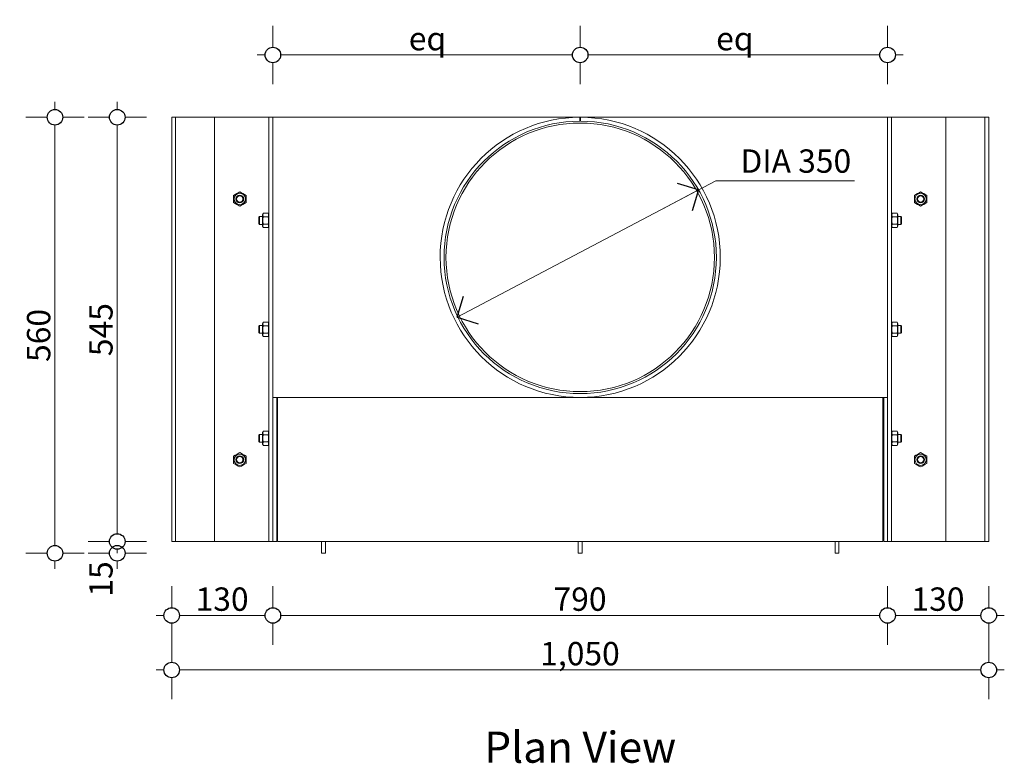
# Model space of a CAD drawing. Units: millimetres. Extents: x -13211 to 4271, y -23137 to 9764.
# Drawn here: x 2687 to 3952, y 3697 to 4652 of the extents above; entities that cross this region are included whole.
import ezdxf

# ---------------------------------------------------------------- set-up
doc = ezdxf.new("R2010")
doc.units = ezdxf.units.MM
doc.header["$MEASUREMENT"] = 0
for name, color, linetype, lineweight in [('0_Pen_No__1', 7, 'Continuous', 13), ('0_Pen_No__2', 8, 'Continuous', 15), ('0_Pen_No__46', 5, 'Continuous', 35), ('Annotation - Text_Pen_No__1', 7, 'Continuous', 13)]:
    doc.layers.add(name, color=color, linetype=linetype, lineweight=lineweight)
doc.layers.add('0_Pen_No__5', color=7, linetype='Continuous', lineweight=25, true_color=0x40a5ff)
doc.styles.add('GENERATED_STYLE_1', font='arial.ttf')
doc.styles.add('GENERATED_STYLE_2', font='arialbd.ttf')
doc.dimstyles.new('GENERATED_STYLE__1', dxfattribs={"dimtxt": 30, "dimasz": 38, "dimexe": 0.18, "dimexo": 4, "dimgap": 0.09, "dimtad": 1, "dimtih": 1, "dimtoh": 1, "dimdec": 0, "dimzin": 0, "dimdsep": 46, "dimtxsty": 'GENERATED_STYLE_1', "dimblk": 'ARROWHEAD_1', "dimblk1": 'ARROWHEAD_1', "dimblk2": 'ARROWHEAD_1', "dimcen": 0.09, "dimclrd": 8, "dimclre": 8, "dimclrt": 5, "dimadec": 0, "dimazin": 0, "dimtfac": 1, "dimtdec": 4, "dimtmove": 0, "dimatfit": 3, "dimfxl": 1, "dimtolj": 1, "dimtzin": 0, "dimarcsym": 0})
doc.dimstyles.new('GENERATED_STYLE__2', dxfattribs={"dimtxt": 30, "dimasz": 38, "dimexe": 0.18, "dimexo": 4, "dimgap": 0.09, "dimtad": 1, "dimdec": 0, "dimzin": 0, "dimdsep": 46, "dimtxsty": 'GENERATED_STYLE_1', "dimblk": 'ARROWHEAD_1', "dimblk1": 'ARROWHEAD_1', "dimblk2": 'ARROWHEAD_1', "dimcen": 0.09, "dimclrd": 8, "dimclre": 8, "dimclrt": 5, "dimadec": 0, "dimazin": 0, "dimtfac": 1, "dimtdec": 4, "dimtmove": 0, "dimatfit": 3, "dimfxl": 1, "dimtolj": 1, "dimtzin": 0, "dimarcsym": 0})

# ---------------------------------------------------------------- blocks, each defined once
blk = doc.blocks.new('Line_34', base_point=(3248.8, 4269.8))
at = {"layer": '0_Pen_No__2', "linetype": 'Continuous'}
blk.add_line((3248.8, 4269.8), (3581.3, 4445.1), dxfattribs=at)
at = {"layer": '0_Pen_No__5', "linetype": 'Continuous'}
for q in [(3257.1, 4296.8), (3275.8, 4261.4)]:
    blk.add_line((3248.8, 4269.8), q, dxfattribs=at)
blk = doc.blocks.new('Line_35', base_point=(3559.1, 4433.3))
at = {"layer": '0_Pen_No__2', "linetype": 'Continuous'}
blk.add_line((3559.1, 4433.3), (3512.3, 4408.7), dxfattribs=at)
at = {"layer": '0_Pen_No__5', "linetype": 'Continuous'}
for q in [(3532, 4441.7), (3550.7, 4406.3)]:
    blk.add_line((3559.1, 4433.3), q, dxfattribs=at)
blk = doc.blocks.new('*D49')
at = {"layer": '0_Pen_No__2', "linetype": 'Continuous', "transparency": 16777216}
for p, q in [((2882, 3896.6), (2882, 3924.1)), ((3012, 3896.6), (3012, 3924.1)), ((2862, 3886.6), (2872, 3886.6)), ((2892, 3886.6), (3002, 3886.6)), ((2882, 3849.1), (2882, 3876.6)), ((3012, 3849.1), (3012, 3876.6))]:
    blk.add_line(p, q, dxfattribs=at)
at = {"layer": '0_Pen_No__5', "linetype": 'Continuous', "transparency": 16777216}
for centre in [(2882, 3886.6), (3012, 3886.6)]:
    blk.add_circle(centre, 10, dxfattribs=at)
at = {"layer": '0_Pen_No__46', "transparency": 16777216, "insert": (2912.7, 3892.6), "char_height": 30, "attachment_point": 7, "style": 'GENERATED_STYLE_1'}
blk.add_mtext('\\A1;{\\fArial|b0|i0|c0|p34;130}', dxfattribs=at)
blk = doc.blocks.new('ARROWHEAD_1')
at = {"color": 0, "linetype": 'Continuous', "lineweight": 0}
blk.add_line((0, 0), (-1, 0), dxfattribs=at)
blk.add_circle((0, 0), 0.25, dxfattribs=at)
blk = doc.blocks.new('*D50')
at = {"layer": '0_Pen_No__2', "linetype": 'Continuous', "transparency": 16777216}
for p, q in [((3012, 3896.6), (3012, 3924.1)), ((3802, 3896.6), (3802, 3924.1)), ((3022, 3886.6), (3792, 3886.6)), ((3012, 3849.1), (3012, 3876.6)), ((3802, 3849.1), (3802, 3876.6))]:
    blk.add_line(p, q, dxfattribs=at)
at = {"layer": '0_Pen_No__5', "linetype": 'Continuous', "transparency": 16777216}
for centre in [(3012, 3886.6), (3802, 3886.6)]:
    blk.add_circle(centre, 10, dxfattribs=at)
at = {"layer": '0_Pen_No__46', "transparency": 16777216, "insert": (3372.7, 3892.6), "char_height": 30, "attachment_point": 7, "style": 'GENERATED_STYLE_1'}
blk.add_mtext('\\A1;{\\fArial|b0|i0|c0|p34;790}', dxfattribs=at)
blk = doc.blocks.new('*D51')
at = {"layer": '0_Pen_No__2', "linetype": 'Continuous', "transparency": 16777216}
for p, q in [((3802, 3896.6), (3802, 3924.1)), ((3932, 3896.6), (3932, 3924.1)), ((3812, 3886.6), (3922, 3886.6)), ((3942, 3886.6), (3952, 3886.6)), ((3802, 3849.1), (3802, 3876.6)), ((3932, 3849.1), (3932, 3876.6))]:
    blk.add_line(p, q, dxfattribs=at)
at = {"layer": '0_Pen_No__5', "linetype": 'Continuous', "transparency": 16777216}
for centre in [(3802, 3886.6), (3932, 3886.6)]:
    blk.add_circle(centre, 10, dxfattribs=at)
at = {"layer": '0_Pen_No__46', "transparency": 16777216, "insert": (3832.7, 3892.6), "char_height": 30, "attachment_point": 7, "style": 'GENERATED_STYLE_1'}
blk.add_mtext('\\A1;{\\fArial|b0|i0|c0|p34;130}', dxfattribs=at)
blk = doc.blocks.new('*D52')
at = {"layer": '0_Pen_No__2', "linetype": 'Continuous', "transparency": 16777216}
for p, q in [((3012, 4616.7), (3012, 4644.2)), ((3407, 4616.7), (3407, 4644.2)), ((2992, 4606.7), (3002, 4606.7)), ((3022, 4606.7), (3397, 4606.7)), ((3012, 4569.2), (3012, 4596.7)), ((3407, 4569.2), (3407, 4596.7))]:
    blk.add_line(p, q, dxfattribs=at)
at = {"layer": '0_Pen_No__5', "linetype": 'Continuous', "transparency": 16777216}
for centre in [(3012, 4606.7), (3407, 4606.7)]:
    blk.add_circle(centre, 10, dxfattribs=at)
at = {"layer": '0_Pen_No__46', "transparency": 16777216, "insert": (3186.7, 4612.7), "char_height": 30, "attachment_point": 7, "style": 'GENERATED_STYLE_1'}
blk.add_mtext('\\A1;{\\fArial|b0|i0|c0|p34;eq}', dxfattribs=at)
blk = doc.blocks.new('*D53')
at = {"layer": '0_Pen_No__2', "linetype": 'Continuous', "transparency": 16777216}
for p, q in [((3407, 4616.7), (3407, 4644.2)), ((3802, 4616.7), (3802, 4644.2)), ((3417, 4606.7), (3792, 4606.7)), ((3812, 4606.7), (3822, 4606.7)), ((3407, 4569.2), (3407, 4596.7)), ((3802, 4569.2), (3802, 4596.7))]:
    blk.add_line(p, q, dxfattribs=at)
at = {"layer": '0_Pen_No__5', "linetype": 'Continuous', "transparency": 16777216}
for centre in [(3407, 4606.7), (3802, 4606.7)]:
    blk.add_circle(centre, 10, dxfattribs=at)
at = {"layer": '0_Pen_No__46', "transparency": 16777216, "insert": (3581.7, 4612.7), "char_height": 30, "attachment_point": 7, "style": 'GENERATED_STYLE_1'}
blk.add_mtext('\\A1;{\\fArial|b0|i0|c0|p34;eq}', dxfattribs=at)
blk = doc.blocks.new('*D54')
at = {"layer": '0_Pen_No__2', "linetype": 'Continuous', "transparency": 16777216}
for p, q in [((2802, 3981.7), (2774.5, 3981.7)), ((2849.5, 3981.7), (2822, 3981.7)), ((2802, 3966.6), (2774.5, 3966.6)), ((2812, 3966.6), (2812, 3971.7)), ((2849.5, 3966.6), (2822, 3966.6)), ((2812, 3946.6), (2812, 3956.6))]:
    blk.add_line(p, q, dxfattribs=at)
at = {"layer": '0_Pen_No__5', "linetype": 'Continuous', "transparency": 16777216}
for centre in [(2812, 3981.7), (2812, 3966.6)]:
    blk.add_circle(centre, 10, dxfattribs=at)
at = {"layer": '0_Pen_No__46', "transparency": 16777216, "insert": (2806, 3910.8), "char_height": 30, "attachment_point": 7, "rotation": 90, "style": 'GENERATED_STYLE_1'}
blk.add_mtext('\\A1;{\\fArial|b0|i0|c0|p34;15}', dxfattribs=at)
blk = doc.blocks.new('*D55')
at = {"layer": '0_Pen_No__2', "linetype": 'Continuous', "transparency": 16777216}
for p, q in [((2812, 4536.7), (2812, 4546.7)), ((2802, 4526.7), (2774.5, 4526.7)), ((2849.5, 4526.7), (2822, 4526.7)), ((2812, 3991.7), (2812, 4516.7)), ((2802, 3981.7), (2774.5, 3981.7)), ((2849.5, 3981.7), (2822, 3981.7))]:
    blk.add_line(p, q, dxfattribs=at)
at = {"layer": '0_Pen_No__5', "linetype": 'Continuous', "transparency": 16777216}
for centre in [(2812, 4526.7), (2812, 3981.7)]:
    blk.add_circle(centre, 10, dxfattribs=at)
at = {"layer": '0_Pen_No__46', "transparency": 16777216, "insert": (2806, 4219.8), "char_height": 30, "attachment_point": 7, "rotation": 90, "style": 'GENERATED_STYLE_1'}
blk.add_mtext('\\A1;{\\fArial|b0|i0|c0|p34;545}', dxfattribs=at)
blk = doc.blocks.new('*D160')
at = {"layer": '0_Pen_No__2', "linetype": 'Continuous', "transparency": 16777216}
for p, q in [((2882, 3826.6), (2882, 3854.1)), ((3932, 3826.6), (3932, 3854.1)), ((2862, 3816.6), (2872, 3816.6)), ((2892, 3816.6), (3922, 3816.6)), ((3942, 3816.6), (3952, 3816.6)), ((2882, 3779.1), (2882, 3806.6)), ((3932, 3779.1), (3932, 3806.6))]:
    blk.add_line(p, q, dxfattribs=at)
at = {"layer": '0_Pen_No__5', "linetype": 'Continuous', "transparency": 16777216}
for centre in [(2882, 3816.6), (3932, 3816.6)]:
    blk.add_circle(centre, 10, dxfattribs=at)
at = {"layer": '0_Pen_No__46', "transparency": 16777216, "insert": (3355.6, 3822.6), "char_height": 30, "attachment_point": 7, "style": 'GENERATED_STYLE_1'}
blk.add_mtext('\\A1;{\\fArial|b0|i0|c0|p34;1,050}', dxfattribs=at)
blk = doc.blocks.new('*D161')
at = {"layer": '0_Pen_No__2', "linetype": 'Continuous', "transparency": 16777216}
for p, q in [((2732, 4536.7), (2732, 4546.7)), ((2722, 4526.7), (2694.5, 4526.7)), ((2769.5, 4526.7), (2742, 4526.7)), ((2732, 3976.6), (2732, 4516.7)), ((2722, 3966.6), (2694.5, 3966.6)), ((2769.5, 3966.6), (2742, 3966.6)), ((2732, 3946.6), (2732, 3956.6))]:
    blk.add_line(p, q, dxfattribs=at)
at = {"layer": '0_Pen_No__5', "linetype": 'Continuous', "transparency": 16777216}
for centre in [(2732, 4526.7), (2732, 3966.6)]:
    blk.add_circle(centre, 10, dxfattribs=at)
at = {"layer": '0_Pen_No__46', "transparency": 16777216, "insert": (2726, 4212.3), "char_height": 30, "attachment_point": 7, "rotation": 90, "style": 'GENERATED_STYLE_1'}
blk.add_mtext('\\A1;{\\fArial|b0|i0|c0|p34;560}', dxfattribs=at)

msp = doc.modelspace()

# ---------------------------------------------------------------- linework, layer by layer
at = {"layer": '0_Pen_No__1', "linetype": 'Continuous'}
for p, q in [((2887, 4526.7), (2882, 4526.7)), ((2882, 4526.7), (2882, 3981.7)), ((2887, 4526.7), (2887, 3981.7)), ((2892, 4526.7), (2887, 4526.7)), ((2937, 4526.7), (2892, 4526.7)), ((2937, 4526.7), (2937, 3981.7)), ((2937, 4526.7), (3002, 4526.7)), ((3002, 4526.7), (3007, 4526.7)), ((3007, 4526.7), (3007, 3981.7)), ((3007, 4526.7), (3012, 4526.7)), ((3012, 4526.7), (3014.6, 4526.7)), ((3012, 4526.7), (3012, 4166.7)), ((3012, 4526.7), (3012, 3981.7)), ((3201.8, 4526.7), (3014.6, 4526.7)), ((3201.8, 4526.7), (3209.3, 4526.7)), ((3604.8, 4526.7), (3209.3, 4526.7)), ((3406.5, 4521.7), (3406.5, 4526.7)), ((3407.5, 4526.7), (3407.5, 4521.7)), ((3604.8, 4526.7), (3612.3, 4526.7)), ((3799.5, 4526.7), (3612.3, 4526.7)), ((3799.5, 4526.7), (3802, 4526.7)), ((3802, 4526.7), (3802, 4166.7)), ((3807, 4526.7), (3802, 4526.7)), ((3802, 3981.7), (3802, 4526.7)), ((3812, 4526.7), (3807, 4526.7)), ((3807, 3981.7), (3807, 4526.7)), ((3877, 4526.7), (3812, 4526.7)), ((3877, 3981.7), (3877, 4526.7)), ((3922, 4526.7), (3877, 4526.7)), ((3927, 4526.7), (3922, 4526.7)), ((3932, 4526.7), (3927, 4526.7)), ((3927, 3981.7), (3927, 4526.7)), ((3932, 3981.7), (3932, 4526.7)), ((3581.3, 4445.1), (3759.3, 4445.1)), ((2994, 4398.2), (2995, 4399.1)), ((2994, 4390.1), (2994, 4398.2)), ((2995, 4399.1), (2995, 4389.1)), ((2998.6, 4399.1), (2995, 4399.1)), ((2998.6, 4401.4), (2999.8, 4403.4)), ((2998.6, 4401.4), (2998.6, 4386.8)), ((2999.8, 4403.4), (3005.9, 4403.4)), ((2999.8, 4398.8), (3005.9, 4398.8)), ((3007, 4401.4), (3005.9, 4403.4)), ((3012, 4399.1), (3012, 4399.1)), ((3802, 4399.1), (3802, 4399.1)), ((3807, 4401.4), (3808.2, 4403.4)), ((3814.3, 4403.4), (3808.2, 4403.4)), ((3814.3, 4398.8), (3808.2, 4398.8)), ((3815.4, 4401.4), (3814.3, 4403.4)), ((3815.4, 4386.8), (3815.4, 4401.4)), ((3815.4, 4399.1), (3819.1, 4399.1)), ((3819.1, 4389.1), (3819.1, 4399.1)), ((3820, 4398.2), (3819.1, 4399.1)), ((3820, 4398.2), (3820, 4390.1)), ((2994, 4390.1), (2995, 4389.1)), ((2998.6, 4389.1), (2995, 4389.1)), ((2998.6, 4386.8), (2999.8, 4384.9)), ((2999.8, 4389.5), (3005.9, 4389.5)), ((2999.8, 4384.9), (3005.9, 4384.9)), ((3007, 4386.8), (3005.9, 4384.9)), ((3012, 4389.1), (3012, 4389.1)), ((3802, 4389.1), (3802, 4389.1)), ((3807, 4386.8), (3808.2, 4384.9)), ((3814.3, 4389.5), (3808.2, 4389.5)), ((3814.3, 4384.9), (3808.2, 4384.9)), ((3815.4, 4386.8), (3814.3, 4384.9)), ((3815.4, 4389.1), (3819.1, 4389.1)), ((3820, 4390.1), (3819.1, 4389.1)), ((2994, 4258.2), (2995, 4259.2)), ((2994, 4250.1), (2994, 4258.2)), ((2995, 4259.2), (2995, 4249.2)), ((2998.6, 4259.2), (2995, 4259.2)), ((2998.6, 4261.5), (2999.8, 4263.4)), ((2998.6, 4261.5), (2998.6, 4246.9)), ((2999.8, 4263.4), (3005.9, 4263.4)), ((2999.8, 4258.8), (3005.9, 4258.8)), ((3007, 4261.5), (3005.9, 4263.4)), ((3012, 4259.2), (3012, 4259.2)), ((3802, 4259.2), (3802, 4259.2)), ((3807, 4261.5), (3808.2, 4263.4)), ((3814.3, 4263.4), (3808.2, 4263.4)), ((3814.3, 4258.8), (3808.2, 4258.8)), ((3815.4, 4261.5), (3814.3, 4263.4)), ((3815.4, 4246.9), (3815.4, 4261.5)), ((3815.4, 4259.2), (3819.1, 4259.2)), ((3819.1, 4249.2), (3819.1, 4259.2)), ((3820, 4258.2), (3819.1, 4259.2)), ((3820, 4258.2), (3820, 4250.1)), ((2994, 4250.1), (2995, 4249.2)), ((2998.6, 4249.2), (2995, 4249.2)), ((2998.6, 4246.9), (2999.8, 4244.9)), ((2999.8, 4249.5), (3005.9, 4249.5)), ((2999.8, 4244.9), (3005.9, 4244.9)), ((3007, 4246.9), (3005.9, 4244.9)), ((3012, 4249.2), (3012, 4249.2)), ((3802, 4249.2), (3802, 4249.2)), ((3807, 4246.9), (3808.2, 4244.9)), ((3814.3, 4249.5), (3808.2, 4249.5)), ((3814.3, 4244.9), (3808.2, 4244.9)), ((3815.4, 4246.9), (3814.3, 4244.9)), ((3815.4, 4249.2), (3819.1, 4249.2)), ((3820, 4250.1), (3819.1, 4249.2)), ((3014.6, 4166.7), (3012, 4166.7)), ((3012, 3981.7), (3012, 4166.7)), ((3014.6, 4166.7), (3201.8, 4166.7)), ((3017, 4166.7), (3017, 3981.7)), ((3018, 4165.5), (3018, 4166.7)), ((3018, 3984.1), (3018, 4165.5)), ((3209.3, 4166.7), (3201.8, 4166.7)), ((3209.3, 4166.7), (3604.8, 4166.7)), ((3612.3, 4166.7), (3604.8, 4166.7)), ((3612.3, 4166.7), (3799.5, 4166.7)), ((3796, 4166.7), (3796, 4165.5)), ((3796, 4165.5), (3796, 3984.1)), ((3797, 3981.7), (3797, 4166.7)), ((3802, 4166.7), (3799.5, 4166.7)), ((3802, 4166.7), (3802, 3981.7)), ((2994, 4118.2), (2995, 4119.2)), ((2994, 4110.1), (2994, 4118.2)), ((2995, 4119.2), (2995, 4109.2)), ((2998.6, 4119.2), (2995, 4119.2)), ((2998.6, 4121.5), (2999.8, 4123.4)), ((2998.6, 4121.5), (2998.6, 4106.9)), ((2999.8, 4123.4), (3005.9, 4123.4)), ((2999.8, 4118.8), (3005.9, 4118.8)), ((3007, 4121.5), (3005.9, 4123.4)), ((3012, 4119.2), (3012, 4119.2)), ((3017, 4124.2), (3018, 4124.2)), ((3796, 4124.2), (3797, 4124.2)), ((3802, 4119.2), (3802, 4119.2)), ((3807, 4121.5), (3808.2, 4123.4)), ((3814.3, 4123.4), (3808.2, 4123.4)), ((3814.3, 4118.8), (3808.2, 4118.8)), ((3815.4, 4121.5), (3814.3, 4123.4)), ((3815.4, 4106.9), (3815.4, 4121.5)), ((3815.4, 4119.2), (3819.1, 4119.2)), ((3819.1, 4109.2), (3819.1, 4119.2)), ((3820, 4118.2), (3819.1, 4119.2)), ((3820, 4118.2), (3820, 4110.1)), ((2994, 4110.1), (2995, 4109.2)), ((2998.6, 4109.2), (2995, 4109.2)), ((2998.6, 4106.9), (2999.8, 4104.9)), ((2999.8, 4109.5), (3005.9, 4109.5)), ((2999.8, 4104.9), (3005.9, 4104.9)), ((3007, 4106.9), (3005.9, 4104.9)), ((3012, 4109.2), (3012, 4109.2)), ((3017, 4104.2), (3018, 4104.2)), ((3796, 4104.2), (3797, 4104.2)), ((3802, 4109.2), (3802, 4109.2)), ((3807, 4106.9), (3808.2, 4104.9)), ((3814.3, 4109.5), (3808.2, 4109.5)), ((3814.3, 4104.9), (3808.2, 4104.9)), ((3815.4, 4106.9), (3814.3, 4104.9)), ((3815.4, 4109.2), (3819.1, 4109.2)), ((3820, 4110.1), (3819.1, 4109.2)), ((2882, 3981.7), (2887, 3981.7)), ((2887, 3981.7), (2892, 3981.7)), ((2892, 3981.7), (2937, 3981.7)), ((2937, 3981.7), (3002, 3981.7)), ((3002, 3981.7), (3007, 3981.7)), ((3007, 3981.7), (3012, 3981.7)), ((3017, 3981.7), (3012, 3981.7)), ((3018, 3984.1), (3018, 3981.7)), ((3018, 3981.7), (3796, 3981.7)), ((3074.5, 3981.6), (3074.5, 3981.7)), ((3074.5, 3966.6), (3074.5, 3981.6)), ((3079.5, 3981.6), (3074.5, 3981.6)), ((3079.5, 3981.7), (3079.5, 3981.6)), ((3079.5, 3981.6), (3079.5, 3966.6)), ((3404.5, 3981.6), (3404.5, 3981.7)), ((3404.5, 3966.6), (3404.5, 3981.6)), ((3409.5, 3981.6), (3404.5, 3981.6)), ((3409.5, 3981.7), (3409.5, 3981.6)), ((3409.5, 3981.6), (3409.5, 3966.6)), ((3734.5, 3981.6), (3734.5, 3981.7)), ((3734.5, 3966.6), (3734.5, 3981.6)), ((3739.5, 3981.6), (3734.5, 3981.6)), ((3739.5, 3981.7), (3739.5, 3981.6)), ((3739.5, 3981.6), (3739.5, 3966.6)), ((3796, 3981.7), (3796, 3984.1)), ((3802, 3981.7), (3797, 3981.7)), ((3807, 3981.7), (3802, 3981.7)), ((3812, 3981.7), (3807, 3981.7)), ((3877, 3981.7), (3812, 3981.7)), ((3877, 3981.7), (3922, 3981.7)), ((3922, 3981.7), (3927, 3981.7)), ((3927, 3981.7), (3932, 3981.7)), ((3074.5, 3966.6), (3079.5, 3966.6)), ((3404.5, 3966.6), (3409.5, 3966.6)), ((3734.5, 3966.6), (3739.5, 3966.6))]:
    msp.add_line(p, q, dxfattribs=at)
for centre, radius in [((3407, 4346.7), 172.5), ((2969.5, 4421.7), 7.3), ((3844.5, 4421.7), 7.3), ((2969.5, 4421.7), 5), ((2969.5, 4421.7), 4.08), ((3844.5, 4421.7), 5), ((3844.5, 4421.7), 4.08), ((2969.5, 4086.7), 7.3), ((2969.5, 4086.7), 5), ((2969.5, 4086.7), 4.08), ((3844.5, 4086.7), 7.3), ((3844.5, 4086.7), 5), ((3844.5, 4086.7), 4.08)]:
    msp.add_circle(centre, radius, dxfattribs=at)
for radius in [180, 175]:
    msp.add_arc((3407, 4346.7), radius, 90.1637, 89.8363, dxfattribs=at)
for points in [[(2961.5, 4426.3), (2964.2, 4427.8), (2966.9, 4429.4), (2969.5, 4430.9)], [(2969.5, 4430.9), (2972.2, 4429.4), (2974.9, 4427.8), (2977.5, 4426.3)], [(3836.5, 4426.3), (3839.2, 4427.8), (3841.9, 4429.4), (3844.5, 4430.9)], [(3844.5, 4430.9), (3847.2, 4429.4), (3849.9, 4427.8), (3852.5, 4426.3)], [(2961.5, 4417), (2961.5, 4420.1), (2961.5, 4423.2), (2961.5, 4426.3)], [(2969.5, 4412.4), (2966.9, 4414), (2964.2, 4415.5), (2961.5, 4417)], [(2977.5, 4417), (2974.9, 4415.5), (2972.2, 4414), (2969.5, 4412.4)], [(2977.5, 4426.3), (2977.5, 4423.2), (2977.5, 4420.1), (2977.5, 4417)], [(3836.5, 4417), (3836.5, 4420.1), (3836.5, 4423.2), (3836.5, 4426.3)], [(3844.5, 4412.4), (3841.9, 4414), (3839.2, 4415.5), (3836.5, 4417)], [(3852.5, 4417), (3849.9, 4415.5), (3847.2, 4414), (3844.5, 4412.4)], [(3852.5, 4426.3), (3852.5, 4423.2), (3852.5, 4420.1), (3852.5, 4417)], [(2999.8, 4403.4), (2998.9, 4401.8), (2998.9, 4400.3), (2999.8, 4398.8)], [(2999.8, 4398.8), (2998.9, 4395.7), (2998.9, 4392.6), (2999.8, 4389.5)], [(3005.9, 4398.8), (3006.8, 4400.3), (3006.8, 4401.8), (3005.9, 4403.4)], [(3005.9, 4389.5), (3006.8, 4392.6), (3006.8, 4395.7), (3005.9, 4398.8)], [(3808.2, 4403.4), (3807.3, 4401.8), (3807.3, 4400.3), (3808.2, 4398.8)], [(3808.2, 4398.8), (3807.3, 4395.7), (3807.3, 4392.6), (3808.2, 4389.5)], [(3814.3, 4398.8), (3815.2, 4400.3), (3815.2, 4401.8), (3814.3, 4403.4)], [(3814.3, 4389.5), (3815.2, 4392.6), (3815.2, 4395.7), (3814.3, 4398.8)], [(2999.8, 4389.5), (2998.9, 4388), (2998.9, 4386.5), (2999.8, 4384.9)], [(3005.9, 4384.9), (3006.8, 4386.5), (3006.8, 4388), (3005.9, 4389.5)], [(3808.2, 4389.5), (3807.3, 4388), (3807.3, 4386.5), (3808.2, 4384.9)], [(3814.3, 4384.9), (3815.2, 4386.5), (3815.2, 4388), (3814.3, 4389.5)], [(2999.8, 4263.4), (2998.9, 4261.9), (2998.9, 4260.3), (2999.8, 4258.8)], [(2999.8, 4258.8), (2998.9, 4255.7), (2998.9, 4252.6), (2999.8, 4249.5)], [(3005.9, 4258.8), (3006.8, 4260.3), (3006.8, 4261.9), (3005.9, 4263.4)], [(3005.9, 4249.5), (3006.8, 4252.6), (3006.8, 4255.7), (3005.9, 4258.8)], [(3808.2, 4263.4), (3807.3, 4261.9), (3807.3, 4260.3), (3808.2, 4258.8)], [(3808.2, 4258.8), (3807.3, 4255.7), (3807.3, 4252.6), (3808.2, 4249.5)], [(3814.3, 4258.8), (3815.2, 4260.3), (3815.2, 4261.9), (3814.3, 4263.4)], [(3814.3, 4249.5), (3815.2, 4252.6), (3815.2, 4255.7), (3814.3, 4258.8)], [(2999.8, 4249.5), (2998.9, 4248), (2998.9, 4246.5), (2999.8, 4244.9)], [(3005.9, 4244.9), (3006.8, 4246.5), (3006.8, 4248), (3005.9, 4249.5)], [(3808.2, 4249.5), (3807.3, 4248), (3807.3, 4246.5), (3808.2, 4244.9)], [(3814.3, 4244.9), (3815.2, 4246.5), (3815.2, 4248), (3814.3, 4249.5)], [(2999.8, 4123.4), (2998.9, 4121.9), (2998.9, 4120.3), (2999.8, 4118.8)], [(2999.8, 4118.8), (2998.9, 4115.7), (2998.9, 4112.6), (2999.8, 4109.5)], [(3005.9, 4118.8), (3006.8, 4120.3), (3006.8, 4121.9), (3005.9, 4123.4)], [(3005.9, 4109.5), (3006.8, 4112.6), (3006.8, 4115.7), (3005.9, 4118.8)], [(3808.2, 4123.4), (3807.3, 4121.9), (3807.3, 4120.3), (3808.2, 4118.8)], [(3808.2, 4118.8), (3807.3, 4115.7), (3807.3, 4112.6), (3808.2, 4109.5)], [(3814.3, 4118.8), (3815.2, 4120.3), (3815.2, 4121.9), (3814.3, 4123.4)], [(3814.3, 4109.5), (3815.2, 4112.6), (3815.2, 4115.7), (3814.3, 4118.8)], [(2999.8, 4109.5), (2998.9, 4108), (2998.9, 4106.5), (2999.8, 4104.9)], [(3005.9, 4104.9), (3006.8, 4106.5), (3006.8, 4108), (3005.9, 4109.5)], [(3808.2, 4109.5), (3807.3, 4108), (3807.3, 4106.5), (3808.2, 4104.9)], [(3814.3, 4104.9), (3815.2, 4106.5), (3815.2, 4108), (3814.3, 4109.5)], [(2961.5, 4091.3), (2964.2, 4092.8), (2966.9, 4094.4), (2969.5, 4095.9)], [(2961.5, 4082), (2961.5, 4085.1), (2961.5, 4088.2), (2961.5, 4091.3)], [(2969.5, 4095.9), (2972.2, 4094.4), (2974.9, 4092.8), (2977.5, 4091.3)], [(2977.5, 4091.3), (2977.5, 4088.2), (2977.5, 4085.1), (2977.5, 4082)], [(3836.5, 4091.3), (3839.2, 4092.8), (3841.9, 4094.4), (3844.5, 4095.9)], [(3836.5, 4082), (3836.5, 4085.1), (3836.5, 4088.2), (3836.5, 4091.3)], [(3844.5, 4095.9), (3847.2, 4094.4), (3849.9, 4092.8), (3852.5, 4091.3)], [(3852.5, 4091.3), (3852.5, 4088.2), (3852.5, 4085.1), (3852.5, 4082)], [(2969.5, 4077.4), (2966.9, 4079), (2964.2, 4080.5), (2961.5, 4082)], [(2977.5, 4082), (2974.9, 4080.5), (2972.2, 4079), (2969.5, 4077.4)], [(3844.5, 4077.4), (3841.9, 4079), (3839.2, 4080.5), (3836.5, 4082)], [(3852.5, 4082), (3849.9, 4080.5), (3847.2, 4079), (3844.5, 4077.4)]]:
    msp.add_open_spline(points, degree=3, dxfattribs=at)

# ---------------------------------------------------------------- block references
at = {"color": 8, "linetype": 'Continuous', "lineweight": 15}
for name, p in [('Line_34', (3248.8, 4269.8)), ('Line_35', (3559.1, 4433.3))]:
    msp.add_blockref(name, p, dxfattribs=at)

# ---------------------------------------------------------------- texts
at = {"layer": 'Annotation - Text_Pen_No__1', "linetype": 'Continuous'}
for s, insert, char_height, attachment_point, style in [('\\A1;{\\fArial|b0|i0|c0|p34;DIA 350}', (3612.9, 4485.4), 30, 1, 'GENERATED_STYLE_1'), ('\\A1;{\\fArial|b1|i0|c0|p34;Plan View}', (3407, 3737.4), 40, 2, 'GENERATED_STYLE_2')]:
    msp.add_mtext(s, dxfattribs=dict(at, insert=insert, char_height=char_height, attachment_point=attachment_point, style=style))

# ---------------------------------------------------------------- dimensions: what is measured, and where the dimension line sits
at = {"color": 8, "linetype": 'Continuous', "lineweight": 15}
for base, p1, p2, picture, middle in [((3407, 4606.7), (3012, 4510.9), (3407, 4346.7), '*D52', (3209.5, 4627.7)), ((3802, 4606.7), (3407, 4346.7), (3802, 4512.5), '*D53', (3604.5, 4627.7))]:
    dim = msp.add_linear_dim(base=base, p1=p1, p2=p2, text='eq', dimstyle='GENERATED_STYLE__1', dxfattribs=at)
    dim.commit()
    dim.dimension.update_dxf_attribs({"geometry": picture, "text_midpoint": middle, "dimtype": 160})
for base, p1, p2, picture, middle in [((2732, 4526.7), (3074.5, 3966.6), (2963.9, 4526.7), '*D161', (2711, 4246.6)), ((2812, 4526.7), (3053.4, 3981.7), (3034.6, 4526.7), '*D55', (2791, 4254.2)), ((2812, 3981.7), (3079.5, 3966.6), (3053.4, 3981.7), '*D54', (2791, 3933.7))]:
    dim = msp.add_linear_dim(base=base, p1=p1, p2=p2, angle=90, dimstyle='GENERATED_STYLE__2', dxfattribs=at)
    dim.commit()
    dim.dimension.update_dxf_attribs({"geometry": picture, "text_midpoint": middle, "dimtype": 160, "text_rotation": 90})
for base, p1, p2, picture, middle in [((3012, 3886.6), (2882, 4046.2), (3012, 4282.5), '*D49', (2947, 3907.6)), ((3802, 3886.6), (3012, 4282.5), (3802, 4193.4), '*D50', (3407, 3907.6)), ((3932, 3886.6), (3802, 4193.4), (3932, 4027.3), '*D51', (3867, 3907.6)), ((3932, 3816.6), (2882, 4026.3), (3932, 4028.9), '*D160', (3407, 3837.6))]:
    dim = msp.add_linear_dim(base=base, p1=p1, p2=p2, dimstyle='GENERATED_STYLE__1', dxfattribs=at)
    dim.commit()
    dim.dimension.update_dxf_attribs({"geometry": picture, "text_midpoint": middle, "dimtype": 160})

doc.saveas('drawing.dxf')
